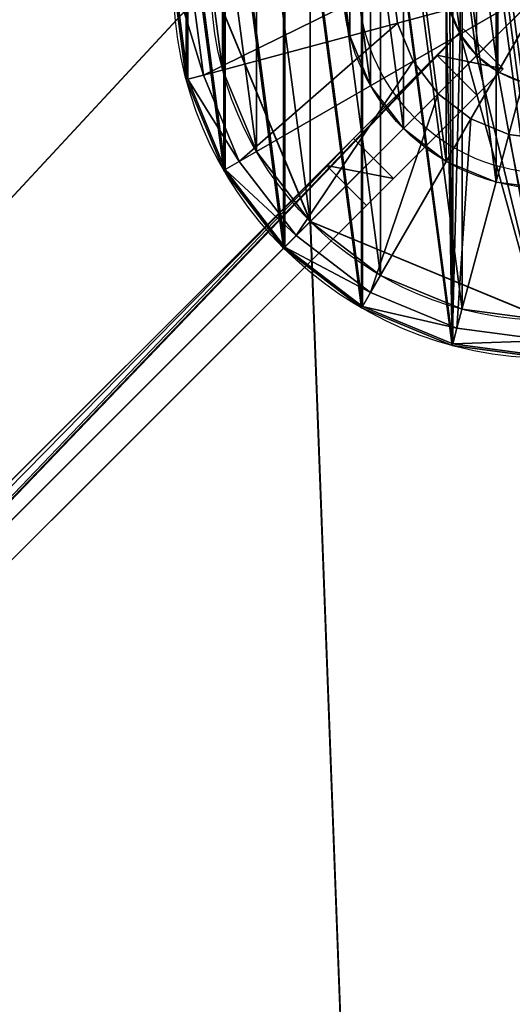
# Model space of a CAD drawing. Units: centimetres. Extents: x -175 to 175, y -175 to 175.
# Drawn here: x -14 to -1, y -27 to -1 of the extents above; entities that cross this region are included whole.
import ezdxf

# ---------------------------------------------------------------- set-up
doc = ezdxf.new("R2010")
doc.units = ezdxf.units.CM
doc.layers.get('0').update_dxf_attribs({"color": 144})

# ---------------------------------------------------------------- blocks, each defined once
blk = doc.blocks.new('Teller. May Parasols_ www.may-online.com')
for p, q in [((-5.313, -1.424, 202), (-5.313, -1.424, 202.5)), ((-8.693, -2.329, 257.941), (-8.693, -2.329, 261.941)), ((-4.763, -2.75, 202), (-4.763, -2.75, 202.5)), ((-3.889, -3.889, 202), (-3.889, -3.889, 202.5)), ((-7.794, -4.5, 257.941), (-7.794, -4.5, 261.941)), ((-2.75, -4.763, 202), (-2.75, -4.763, 202.5)), ((-1.424, -5.313, 202), (-1.424, -5.313, 202.5)), ((-6.364, -6.364, 257.941), (-6.364, -6.364, 261.941)), ((-4.5, -7.794, 257.941), (-4.5, -7.794, 261.941)), ((-2.329, -8.693, 257.941), (-2.329, -8.693, 261.941))]:
    blk.add_line(p, q)
for centre, radius in [((0, 0, 257.941), 9), ((0, 0, 261.941), 9), ((0, 0, 202), 5.5), ((0, 0, 202.5), 5.5)]:
    blk.add_circle(centre, radius)
mesh = blk.add_polyface()
corners = [(-8.693, 2.329, 257.941), (-8.693, -2.329, 257.941), (-9, 0, 257.941), (-7.794, -4.5, 257.941), (-7.794, 4.5, 257.941), (-6.364, -6.364, 257.941), (-6.364, 6.364, 257.941), (-4.5, -7.794, 257.941), (-4.5, 7.794, 257.941), (-2.329, -8.693, 257.941), (-2.329, 8.693, 257.941), (0, -9, 257.941), (0, 9, 257.941), (2.329, -8.693, 257.941), (2.329, 8.693, 257.941), (4.5, -7.794, 257.941), (4.5, 7.794, 257.941), (6.364, -6.364, 257.941), (6.364, 6.364, 257.941), (7.794, -4.5, 257.941), (7.794, 4.5, 257.941), (8.693, -2.329, 257.941), (8.693, 2.329, 257.941), (9, 0, 257.941)]
mesh.append_faces([[corners[k] for k in face] for face in [(0, 1, 2), (21, 22, 23)]], dxfattribs={"vtx0": -1})
mesh.append_faces([[corners[k] for k in face] for face in [(1, 0, 3), (3, 4, 5), (5, 6, 7), (7, 8, 9), (9, 10, 11), (11, 12, 13), (13, 14, 15), (15, 16, 17), (17, 18, 19), (19, 20, 21)]], dxfattribs={"vtx0": -1, "vtx1": -1})
mesh.append_faces([[corners[k] for k in face] for face in [(3, 0, 4), (5, 4, 6), (7, 6, 8), (9, 8, 10), (11, 10, 12), (13, 12, 14), (15, 14, 16), (17, 16, 18), (19, 18, 20), (21, 20, 22)]], dxfattribs={"vtx0": -1, "vtx2": -1})
mesh = blk.add_polyface()
corners = [(-8.693, -2.329, 261.941), (-8.693, 2.329, 261.941), (-9, 0, 261.941), (-7.794, -4.5, 261.941), (-7.794, 4.5, 261.941), (-6.364, -6.364, 261.941), (-6.364, 6.364, 261.941), (-4.5, -7.794, 261.941), (-4.5, 7.794, 261.941), (-2.329, -8.693, 261.941), (-2.329, 8.693, 261.941), (0, -9, 261.941), (0, 9, 261.941), (2.329, -8.693, 261.941), (2.329, 8.693, 261.941), (4.5, -7.794, 261.941), (4.5, 7.794, 261.941), (6.364, -6.364, 261.941), (6.364, 6.364, 261.941), (7.794, -4.5, 261.941), (7.794, 4.5, 261.941), (8.693, -2.329, 261.941), (8.693, 2.329, 261.941), (9, 0, 261.941)]
mesh.append_faces([[corners[k] for k in face] for face in [(0, 1, 2), (22, 21, 23)]], dxfattribs={"vtx0": -1})
mesh.append_faces([[corners[k] for k in face] for face in [(1, 3, 4), (4, 5, 6), (6, 7, 8), (8, 9, 10), (10, 11, 12), (12, 13, 14), (14, 15, 16), (16, 17, 18), (18, 19, 20), (20, 21, 22)]], dxfattribs={"vtx0": -1, "vtx1": -1})
mesh.append_faces([[corners[k] for k in face] for face in [(1, 0, 3), (4, 3, 5), (6, 5, 7), (8, 7, 9), (10, 9, 11), (12, 11, 13), (14, 13, 15), (16, 15, 17), (18, 17, 19), (20, 19, 21)]], dxfattribs={"vtx0": -1, "vtx2": -1})
mesh = blk.add_polyface()
corners = [(-5.313, 1.424, 202), (-5.313, -1.424, 202), (-5.5, 0, 202), (-4.763, -2.75, 202), (-4.763, 2.75, 202), (-3.889, -3.889, 202), (-3.889, 3.889, 202), (-2.75, -4.763, 202), (-2.75, 4.763, 202), (-1.424, -5.313, 202), (-1.424, 5.313, 202), (0, -5.5, 202), (0, 5.5, 202), (1.424, -5.313, 202), (1.424, 5.313, 202), (2.75, -4.763, 202), (2.75, 4.763, 202), (3.889, -3.889, 202), (3.889, 3.889, 202), (4.763, -2.75, 202), (4.763, 2.75, 202), (5.313, -1.424, 202), (5.313, 1.424, 202), (5.5, 0, 202)]
mesh.append_faces([[corners[k] for k in face] for face in [(0, 1, 2), (21, 22, 23)]], dxfattribs={"vtx0": -1})
mesh.append_faces([[corners[k] for k in face] for face in [(1, 0, 3), (3, 4, 5), (5, 6, 7), (7, 8, 9), (9, 10, 11), (11, 12, 13), (13, 14, 15), (15, 16, 17), (17, 18, 19), (19, 20, 21)]], dxfattribs={"vtx0": -1, "vtx1": -1})
mesh.append_faces([[corners[k] for k in face] for face in [(3, 0, 4), (5, 4, 6), (7, 6, 8), (9, 8, 10), (11, 10, 12), (13, 12, 14), (15, 14, 16), (17, 16, 18), (19, 18, 20), (21, 20, 22)]], dxfattribs={"vtx0": -1, "vtx2": -1})
mesh = blk.add_polyface()
corners = [(-5.313, -1.424, 202.5), (-5.313, 1.424, 202.5), (-5.5, 0, 202.5), (-4.763, -2.75, 202.5), (-4.763, 2.75, 202.5), (-3.889, -3.889, 202.5), (-3.889, 3.889, 202.5), (-2.75, -4.763, 202.5), (-2.75, 4.763, 202.5), (-1.424, -5.313, 202.5), (-1.424, 5.313, 202.5), (0, -5.5, 202.5), (0, 5.5, 202.5), (1.424, -5.313, 202.5), (1.424, 5.313, 202.5), (2.75, -4.763, 202.5), (2.75, 4.763, 202.5), (3.889, -3.889, 202.5), (3.889, 3.889, 202.5), (4.763, -2.75, 202.5), (4.763, 2.75, 202.5), (5.313, -1.424, 202.5), (5.313, 1.424, 202.5), (5.5, 0, 202.5)]
mesh.append_faces([[corners[k] for k in face] for face in [(0, 1, 2), (22, 21, 23)]], dxfattribs={"vtx0": -1})
mesh.append_faces([[corners[k] for k in face] for face in [(1, 3, 4), (4, 5, 6), (6, 7, 8), (8, 9, 10), (10, 11, 12), (12, 13, 14), (14, 15, 16), (16, 17, 18), (18, 19, 20), (20, 21, 22)]], dxfattribs={"vtx0": -1, "vtx1": -1})
mesh.append_faces([[corners[k] for k in face] for face in [(1, 0, 3), (4, 3, 5), (6, 5, 7), (8, 7, 9), (10, 9, 11), (12, 11, 13), (14, 13, 15), (16, 15, 17), (18, 17, 19), (20, 19, 21)]], dxfattribs={"vtx0": -1, "vtx2": -1})
mesh = blk.add_polyface()
corners = [(-9, 0, 261.941), (-8.693, -2.329, 257.941), (-8.693, -2.329, 261.941), (-9, 0, 257.941)]
mesh.append_faces([[corners[k] for k in face] for face in [(0, 1, 2), (1, 0, 3)]], dxfattribs={"vtx0": -1})
mesh = blk.add_polyface()
corners = [(-5.5, 0, 202.5), (-5.313, -1.424, 202), (-5.313, -1.424, 202.5), (-5.5, 0, 202)]
mesh.append_faces([[corners[k] for k in face] for face in [(0, 1, 2), (1, 0, 3)]], dxfattribs={"vtx0": -1})
mesh = blk.add_polyface()
corners = [(-5.313, -1.424, 202.5), (-4.763, -2.75, 202), (-4.763, -2.75, 202.5), (-5.313, -1.424, 202)]
mesh.append_faces([[corners[k] for k in face] for face in [(0, 1, 2), (1, 0, 3)]], dxfattribs={"vtx0": -1})
mesh = blk.add_polyface()
corners = [(-8.693, -2.329, 261.941), (-7.794, -4.5, 257.941), (-7.794, -4.5, 261.941), (-8.693, -2.329, 257.941)]
mesh.append_faces([[corners[k] for k in face] for face in [(0, 1, 2), (1, 0, 3)]], dxfattribs={"vtx0": -1})
mesh = blk.add_polyface()
corners = [(-4.763, -2.75, 202.5), (-3.889, -3.889, 202), (-3.889, -3.889, 202.5), (-4.763, -2.75, 202)]
mesh.append_faces([[corners[k] for k in face] for face in [(0, 1, 2), (1, 0, 3)]], dxfattribs={"vtx0": -1})
mesh = blk.add_polyface()
corners = [(-2.75, -4.763, 202.5), (-3.889, -3.889, 202), (-2.75, -4.763, 202), (-3.889, -3.889, 202.5)]
mesh.append_faces([[corners[k] for k in face] for face in [(0, 1, 2), (1, 0, 3)]], dxfattribs={"vtx0": -1})
mesh = blk.add_polyface()
corners = [(-7.794, -4.5, 261.941), (-6.364, -6.364, 257.941), (-6.364, -6.364, 261.941), (-7.794, -4.5, 257.941)]
mesh.append_faces([[corners[k] for k in face] for face in [(0, 1, 2), (1, 0, 3)]], dxfattribs={"vtx0": -1})
mesh = blk.add_polyface()
corners = [(-1.424, -5.313, 202.5), (-2.75, -4.763, 202), (-1.424, -5.313, 202), (-2.75, -4.763, 202.5)]
mesh.append_faces([[corners[k] for k in face] for face in [(0, 1, 2), (1, 0, 3)]], dxfattribs={"vtx0": -1})
mesh = blk.add_polyface()
corners = [(0, -5.5, 202.5), (-1.424, -5.313, 202), (0, -5.5, 202), (-1.424, -5.313, 202.5)]
mesh.append_faces([[corners[k] for k in face] for face in [(0, 1, 2), (1, 0, 3)]], dxfattribs={"vtx0": -1})
mesh = blk.add_polyface()
corners = [(-4.5, -7.794, 261.941), (-6.364, -6.364, 257.941), (-4.5, -7.794, 257.941), (-6.364, -6.364, 261.941)]
mesh.append_faces([[corners[k] for k in face] for face in [(0, 1, 2), (1, 0, 3)]], dxfattribs={"vtx0": -1})
mesh = blk.add_polyface()
corners = [(-2.329, -8.693, 261.941), (-4.5, -7.794, 257.941), (-2.329, -8.693, 257.941), (-4.5, -7.794, 261.941)]
mesh.append_faces([[corners[k] for k in face] for face in [(0, 1, 2), (1, 0, 3)]], dxfattribs={"vtx0": -1})
mesh = blk.add_polyface()
corners = [(0, -9, 261.941), (-2.329, -8.693, 257.941), (0, -9, 257.941), (-2.329, -8.693, 261.941)]
mesh.append_faces([[corners[k] for k in face] for face in [(0, 1, 2), (1, 0, 3)]], dxfattribs={"vtx0": -1})
blk = doc.blocks.new('Standrohr. May Parasols_ www.may-online.com')
for p, q in [((-2.382, -1.375), (-2.382, -1.375, 262.7)), ((-2.382, -1.375, 262.7), (-2.382, -1.375, 263.2)), ((-1.945, -1.945), (-1.945, -1.945, 262.7)), ((-1.945, -1.945, 262.7), (-1.945, -1.945, 263.2)), ((-9.659, -2.588, 262.7), (-9.659, -2.588, 263.2)), ((-1.375, -2.382), (-1.375, -2.382, 262.7)), ((-1.375, -2.382, 262.7), (-1.375, -2.382, 263.2)), ((-8.66, -5, 262.7), (-8.66, -5, 263.2)), ((-7.071, -7.071, 262.7), (-7.071, -7.071, 263.2)), ((-5, -8.66, 262.7), (-5, -8.66, 263.2)), ((-2.588, -9.659, 262.7), (-2.588, -9.659, 263.2))]:
    blk.add_line(p, q)
for centre, radius in [((0, 0, 262.7), 10), ((0, 0, 263.2), 10), ((0, 0), 2.75), ((0, 0, 262.7), 2.75), ((0, 0, 263.2), 2.75)]:
    blk.add_circle(centre, radius)
mesh = blk.add_polyface()
corners = [(-2.588, 9.659, 262.7), (-2.75, 0, 262.7), (-5, 8.66, 262.7), (-2.656, 0.712, 262.7), (-2.382, 1.375, 262.7), (0, 10, 262.7), (-1.945, 1.945, 262.7), (-1.375, 2.382, 262.7), (-0.712, 2.656, 262.7), (0, 2.75, 262.7), (0.712, 2.656, 262.7), (2.588, 9.659, 262.7), (1.375, 2.382, 262.7), (1.945, 1.945, 262.7), (2.382, 1.375, 262.7), (2.656, 0.712, 262.7), (5, 8.66, 262.7), (2.75, 0, 262.7), (5, -8.66, 262.7), (7.071, -7.071, 262.7), (7.071, 7.071, 262.7), (8.66, -5, 262.7), (8.66, 5, 262.7), (9.659, -2.588, 262.7), (9.659, 2.588, 262.7), (10, 0, 262.7), (-9.659, 2.588, 262.7), (-9.659, -2.588, 262.7), (-10, 0, 262.7), (-8.66, -5, 262.7), (-8.66, 5, 262.7), (-7.071, -7.071, 262.7), (-7.071, 7.071, 262.7), (-5, -8.66, 262.7), (-2.588, -9.659, 262.7), (-2.656, -0.712, 262.7), (-2.382, -1.375, 262.7), (0, -10, 262.7), (-1.945, -1.945, 262.7), (-1.375, -2.382, 262.7), (-0.712, -2.656, 262.7), (0, -2.75, 262.7), (2.588, -9.659, 262.7), (0.712, -2.656, 262.7), (1.375, -2.382, 262.7), (1.945, -1.945, 262.7), (2.382, -1.375, 262.7), (2.656, -0.712, 262.7)]
mesh.append_faces([[corners[k] for k in face] for face in [(23, 24, 25), (26, 27, 28)]], dxfattribs={"vtx0": -1})
mesh.append_faces([[corners[k] for k in face] for face in [(0, 1, 2), (1, 0, 3), (3, 0, 4), (4, 5, 6), (6, 5, 7), (7, 5, 8), (8, 5, 9), (9, 5, 10), (10, 11, 12), (12, 11, 13), (13, 11, 14), (14, 11, 15), (15, 16, 17), (18, 16, 19), (19, 20, 21), (21, 22, 23), (27, 26, 29), (29, 30, 31), (31, 32, 33), (33, 2, 34), (34, 36, 37), (37, 41, 42), (42, 47, 18)]], dxfattribs={"vtx0": -1, "vtx1": -1})
mesh.append_faces([[corners[k] for k in face] for face in [(17, 16, 18), (34, 2, 1)]], dxfattribs={"vtx0": -1, "vtx1": -1, "vtx2": -1})
mesh.append_faces([[corners[k] for k in face] for face in [(4, 0, 5), (10, 5, 11), (15, 11, 16), (19, 16, 20), (21, 20, 22), (23, 22, 24), (29, 26, 30), (31, 30, 32), (33, 32, 2), (34, 1, 35), (34, 35, 36), (37, 36, 38), (37, 38, 39), (37, 39, 40), (37, 40, 41), (42, 41, 43), (42, 43, 44), (42, 44, 45), (42, 45, 46), (42, 46, 47), (18, 47, 17)]], dxfattribs={"vtx0": -1, "vtx2": -1})
mesh = blk.add_polyface()
corners = [(-9.659, -2.588, 263.2), (-9.659, 2.588, 263.2), (-10, 0, 263.2), (-8.66, -5, 263.2), (-8.66, 5, 263.2), (-7.071, -7.071, 263.2), (-7.071, 7.071, 263.2), (-5, -8.66, 263.2), (-5, 8.66, 263.2), (-2.588, -9.659, 263.2), (-2.75, 0, 263.2), (-2.656, -0.712, 263.2), (-2.382, -1.375, 263.2), (0, -10, 263.2), (-1.945, -1.945, 263.2), (-1.375, -2.382, 263.2), (-0.712, -2.656, 263.2), (0, -2.75, 263.2), (2.588, -9.659, 263.2), (0.712, -2.656, 263.2), (1.375, -2.382, 263.2), (1.945, -1.945, 263.2), (2.382, -1.375, 263.2), (2.656, -0.712, 263.2), (5, -8.66, 263.2), (2.75, 0, 263.2), (-2.588, 9.659, 263.2), (-2.656, 0.712, 263.2), (-2.382, 1.375, 263.2), (0, 10, 263.2), (-1.945, 1.945, 263.2), (-1.375, 2.382, 263.2), (-0.712, 2.656, 263.2), (0, 2.75, 263.2), (0.712, 2.656, 263.2), (2.588, 9.659, 263.2), (1.375, 2.382, 263.2), (1.945, 1.945, 263.2), (2.382, 1.375, 263.2), (2.656, 0.712, 263.2), (5, 8.66, 263.2), (7.071, -7.071, 263.2), (7.071, 7.071, 263.2), (8.66, -5, 263.2), (8.66, 5, 263.2), (9.659, -2.588, 263.2), (9.659, 2.588, 263.2), (10, 0, 263.2)]
mesh.append_faces([[corners[k] for k in face] for face in [(0, 1, 2), (46, 45, 47)]], dxfattribs={"vtx0": -1})
mesh.append_faces([[corners[k] for k in face] for face in [(1, 3, 4), (4, 5, 6), (6, 7, 8), (10, 9, 11), (11, 9, 12), (12, 13, 14), (14, 13, 15), (15, 13, 16), (16, 13, 17), (17, 18, 19), (19, 18, 20), (20, 18, 21), (21, 18, 22), (22, 18, 23), (23, 24, 25), (26, 28, 29), (29, 34, 35), (35, 39, 40), (40, 41, 42), (42, 43, 44), (44, 45, 46)]], dxfattribs={"vtx0": -1, "vtx1": -1})
mesh.append_faces([[corners[k] for k in face] for face in [(8, 9, 10), (40, 25, 24)]], dxfattribs={"vtx0": -1, "vtx1": -1, "vtx2": -1})
mesh.append_faces([[corners[k] for k in face] for face in [(1, 0, 3), (4, 3, 5), (6, 5, 7), (8, 7, 9), (12, 9, 13), (17, 13, 18), (23, 18, 24), (10, 26, 8), (26, 10, 27), (26, 27, 28), (29, 28, 30), (29, 30, 31), (29, 31, 32), (29, 32, 33), (29, 33, 34), (35, 34, 36), (35, 36, 37), (35, 37, 38), (35, 38, 39), (40, 39, 25), (40, 24, 41), (42, 41, 43), (44, 43, 45)]], dxfattribs={"vtx0": -1, "vtx2": -1})
mesh = blk.add_polyface()
corners = [(-2.656, 0.712), (-2.656, -0.712), (-2.75, 0), (-2.382, -1.375), (-2.382, 1.375), (-1.945, -1.945), (-1.945, 1.945), (-1.375, -2.382), (-1.375, 2.382), (-0.712, -2.656), (-0.712, 2.656), (0, -2.75), (0, 2.75), (0.712, -2.656), (0.712, 2.656), (1.375, -2.382), (1.375, 2.382), (1.945, -1.945), (1.945, 1.945), (2.382, -1.375), (2.382, 1.375), (2.656, -0.712), (2.656, 0.712), (2.75, 0)]
mesh.append_faces([[corners[k] for k in face] for face in [(0, 1, 2), (21, 22, 23)]], dxfattribs={"vtx0": -1})
mesh.append_faces([[corners[k] for k in face] for face in [(1, 0, 3), (3, 4, 5), (5, 6, 7), (7, 8, 9), (9, 10, 11), (11, 12, 13), (13, 14, 15), (15, 16, 17), (17, 18, 19), (19, 20, 21)]], dxfattribs={"vtx0": -1, "vtx1": -1})
mesh.append_faces([[corners[k] for k in face] for face in [(3, 0, 4), (5, 4, 6), (7, 6, 8), (9, 8, 10), (11, 10, 12), (13, 12, 14), (15, 14, 16), (17, 16, 18), (19, 18, 20), (21, 20, 22)]], dxfattribs={"vtx0": -1, "vtx2": -1})
mesh = blk.add_polyface()
corners = [(-2.656, -0.712, 262.7), (-2.656, 0.712, 262.7), (-2.75, 0, 262.7), (-2.382, -1.375, 262.7), (-2.382, 1.375, 262.7), (-1.945, -1.945, 262.7), (-1.945, 1.945, 262.7), (-1.375, -2.382, 262.7), (-1.375, 2.382, 262.7), (-0.712, -2.656, 262.7), (-0.712, 2.656, 262.7), (0, -2.75, 262.7), (0, 2.75, 262.7), (0.712, -2.656, 262.7), (0.712, 2.656, 262.7), (1.375, -2.382, 262.7), (1.375, 2.382, 262.7), (1.945, -1.945, 262.7), (1.945, 1.945, 262.7), (2.382, -1.375, 262.7), (2.382, 1.375, 262.7), (2.656, -0.712, 262.7), (2.656, 0.712, 262.7), (2.75, 0, 262.7)]
mesh.append_faces([[corners[k] for k in face] for face in [(0, 1, 2), (22, 21, 23)]], dxfattribs={"vtx0": -1})
mesh.append_faces([[corners[k] for k in face] for face in [(1, 3, 4), (4, 5, 6), (6, 7, 8), (8, 9, 10), (10, 11, 12), (12, 13, 14), (14, 15, 16), (16, 17, 18), (18, 19, 20), (20, 21, 22)]], dxfattribs={"vtx0": -1, "vtx1": -1})
mesh.append_faces([[corners[k] for k in face] for face in [(1, 0, 3), (4, 3, 5), (6, 5, 7), (8, 7, 9), (10, 9, 11), (12, 11, 13), (14, 13, 15), (16, 15, 17), (18, 17, 19), (20, 19, 21)]], dxfattribs={"vtx0": -1, "vtx2": -1})
mesh = blk.add_polyface()
corners = [(-10, 0, 263.2), (-9.659, -2.588, 262.7), (-9.659, -2.588, 263.2), (-10, 0, 262.7)]
mesh.append_faces([[corners[k] for k in face] for face in [(0, 1, 2), (1, 0, 3)]], dxfattribs={"vtx0": -1})
mesh = blk.add_polyface()
corners = [(-2.656, -0.712, 262.7), (-2.382, -1.375), (-2.382, -1.375, 262.7), (-2.656, -0.712)]
mesh.append_faces([[corners[k] for k in face] for face in [(0, 1, 2), (1, 0, 3)]], dxfattribs={"vtx0": -1})
mesh = blk.add_polyface()
corners = [(-2.656, -0.712, 262.7), (-2.382, -1.375, 263.2), (-2.382, -1.375, 262.7), (-2.656, -0.712, 263.2)]
mesh.append_faces([[corners[k] for k in face] for face in [(0, 1, 2), (1, 0, 3)]], dxfattribs={"vtx0": -1})
mesh = blk.add_polyface()
corners = [(-2.382, -1.375, 262.7), (-1.945, -1.945), (-1.945, -1.945, 262.7), (-2.382, -1.375)]
mesh.append_faces([[corners[k] for k in face] for face in [(0, 1, 2), (1, 0, 3)]], dxfattribs={"vtx0": -1})
mesh = blk.add_polyface()
corners = [(-2.382, -1.375, 262.7), (-1.945, -1.945, 263.2), (-1.945, -1.945, 262.7), (-2.382, -1.375, 263.2)]
mesh.append_faces([[corners[k] for k in face] for face in [(0, 1, 2), (1, 0, 3)]], dxfattribs={"vtx0": -1})
mesh = blk.add_polyface()
corners = [(-1.375, -2.382, 262.7), (-1.945, -1.945), (-1.375, -2.382), (-1.945, -1.945, 262.7)]
mesh.append_faces([[corners[k] for k in face] for face in [(0, 1, 2), (1, 0, 3)]], dxfattribs={"vtx0": -1})
mesh = blk.add_polyface()
corners = [(-1.945, -1.945, 263.2), (-1.375, -2.382, 262.7), (-1.945, -1.945, 262.7), (-1.375, -2.382, 263.2)]
mesh.append_faces([[corners[k] for k in face] for face in [(0, 1, 2), (1, 0, 3)]], dxfattribs={"vtx0": -1})
mesh = blk.add_polyface()
corners = [(-9.659, -2.588, 263.2), (-8.66, -5, 262.7), (-8.66, -5, 263.2), (-9.659, -2.588, 262.7)]
mesh.append_faces([[corners[k] for k in face] for face in [(0, 1, 2), (1, 0, 3)]], dxfattribs={"vtx0": -1})
mesh = blk.add_polyface()
corners = [(-0.712, -2.656, 262.7), (-1.375, -2.382), (-0.712, -2.656), (-1.375, -2.382, 262.7)]
mesh.append_faces([[corners[k] for k in face] for face in [(0, 1, 2), (1, 0, 3)]], dxfattribs={"vtx0": -1})
mesh = blk.add_polyface()
corners = [(-1.375, -2.382, 263.2), (-0.712, -2.656, 262.7), (-1.375, -2.382, 262.7), (-0.712, -2.656, 263.2)]
mesh.append_faces([[corners[k] for k in face] for face in [(0, 1, 2), (1, 0, 3)]], dxfattribs={"vtx0": -1})
mesh = blk.add_polyface()
corners = [(-8.66, -5, 263.2), (-7.071, -7.071, 262.7), (-7.071, -7.071, 263.2), (-8.66, -5, 262.7)]
mesh.append_faces([[corners[k] for k in face] for face in [(0, 1, 2), (1, 0, 3)]], dxfattribs={"vtx0": -1})
mesh = blk.add_polyface()
corners = [(-5, -8.66, 263.2), (-7.071, -7.071, 262.7), (-5, -8.66, 262.7), (-7.071, -7.071, 263.2)]
mesh.append_faces([[corners[k] for k in face] for face in [(0, 1, 2), (1, 0, 3)]], dxfattribs={"vtx0": -1})
mesh = blk.add_polyface()
corners = [(-2.588, -9.659, 263.2), (-5, -8.66, 262.7), (-2.588, -9.659, 262.7), (-5, -8.66, 263.2)]
mesh.append_faces([[corners[k] for k in face] for face in [(0, 1, 2), (1, 0, 3)]], dxfattribs={"vtx0": -1})
mesh = blk.add_polyface()
corners = [(0, -10, 263.2), (-2.588, -9.659, 262.7), (0, -10, 262.7), (-2.588, -9.659, 263.2)]
mesh.append_faces([[corners[k] for k in face] for face in [(0, 1, 2), (1, 0, 3)]], dxfattribs={"vtx0": -1})
blk = doc.blocks.new('Abschluss. May Parasols_ www.may-online.com')
for p, q in [((-9.618, -2.577, 263.208), (-9.957, 0, 263.208)), ((-9.525, 0, 264.097), (-9.2, -2.465, 264.097)), ((-4.191, 0, 266.002), (-4.048, -1.085, 266.002)), ((-4.191, 0, 265.24), (-4.048, -1.085, 265.24)), ((-4.048, -1.085, 266.002), (0, 0, 267.018)), ((-3.63, -2.096, 266.002), (0, 0, 267.018)), ((-2.963, -2.963, 266.002), (0, 0, 267.018)), ((-2.096, -3.63, 266.002), (0, 0, 267.018)), ((-1.085, -4.048, 266.002), (0, 0, 267.018)), ((-9.2, -2.465, 264.097), (-4.048, -1.085, 265.24)), ((-4.048, -1.085, 265.24), (-4.048, -1.085, 266.002)), ((-4.048, -1.085, 266.002), (-3.63, -2.096, 266.002)), ((-4.048, -1.085, 265.24), (-3.63, -2.096, 265.24)), ((-8.249, -4.763, 264.097), (-3.63, -2.096, 265.24)), ((-3.63, -2.096, 265.24), (-3.63, -2.096, 266.002)), ((-3.63, -2.096, 266.002), (-2.963, -2.963, 266.002)), ((-3.63, -2.096, 265.24), (-2.963, -2.963, 265.24)), ((-9.618, -2.577, 263.208), (-9.2, -2.465, 264.097)), ((-8.623, -4.978, 263.208), (-9.618, -2.577, 263.208)), ((-9.2, -2.465, 264.097), (-8.249, -4.763, 264.097)), ((-6.735, -6.735, 264.097), (-2.963, -2.963, 265.24)), ((-2.963, -2.963, 265.24), (-2.963, -2.963, 266.002)), ((-2.963, -2.963, 266.002), (-2.096, -3.63, 266.002)), ((-2.963, -2.963, 265.24), (-2.096, -3.63, 265.24)), ((-4.763, -8.249, 264.097), (-2.096, -3.63, 265.24)), ((-2.096, -3.63, 265.24), (-2.096, -3.63, 266.002)), ((-2.096, -3.63, 266.002), (-1.085, -4.048, 266.002)), ((-2.096, -3.63, 265.24), (-1.085, -4.048, 265.24)), ((-2.465, -9.2, 264.097), (-1.085, -4.048, 265.24)), ((-1.085, -4.048, 265.24), (-1.085, -4.048, 266.002)), ((-1.085, -4.048, 266.002), (0, -4.191, 266.002)), ((-1.085, -4.048, 265.24), (0, -4.191, 265.24)), ((-8.623, -4.978, 263.208), (-8.249, -4.763, 264.097)), ((-8.249, -4.763, 264.097), (-6.735, -6.735, 264.097)), ((-7.041, -7.041, 263.208), (-8.623, -4.978, 263.208)), ((-7.041, -7.041, 263.208), (-6.735, -6.735, 264.097)), ((-6.735, -6.735, 264.097), (-4.763, -8.249, 264.097)), ((-4.978, -8.623, 263.208), (-7.041, -7.041, 263.208)), ((-4.978, -8.623, 263.208), (-4.763, -8.249, 264.097)), ((-4.763, -8.249, 264.097), (-2.465, -9.2, 264.097)), ((-2.577, -9.618, 263.208), (-4.978, -8.623, 263.208)), ((-2.577, -9.618, 263.208), (-2.465, -9.2, 264.097)), ((-2.465, -9.2, 264.097), (0, -9.525, 264.097)), ((0, -9.957, 263.208), (-2.577, -9.618, 263.208))]:
    blk.add_line(p, q)
blk.add_circle((0, 0, 262.7), 5.08)
mesh = blk.add_polyface()
corners = [(-9.618, 2.577, 263.208), (-9.618, -2.577, 263.208), (-9.957, 0, 263.208), (-8.623, -4.978, 263.208), (-8.623, 4.978, 263.208), (-7.041, -7.041, 263.208), (-7.041, 7.041, 263.208), (-4.978, -8.623, 263.208), (-4.978, 8.623, 263.208), (-2.577, -9.618, 263.208), (-2.577, 9.618, 263.208), (0, -9.957, 263.208), (0, 9.957, 263.208), (2.577, -9.618, 263.208), (2.577, 9.618, 263.208), (4.978, -8.623, 263.208), (4.978, 8.623, 263.208), (7.041, -7.041, 263.208), (7.041, 7.041, 263.208), (8.623, -4.978, 263.208), (8.623, 4.978, 263.208), (9.618, -2.577, 263.208), (9.618, 2.577, 263.208), (9.957, 0, 263.208)]
mesh.append_faces([[corners[k] for k in face] for face in [(0, 1, 2), (21, 22, 23)]], dxfattribs={"vtx0": -1})
mesh.append_faces([[corners[k] for k in face] for face in [(1, 0, 3), (3, 4, 5), (5, 6, 7), (7, 8, 9), (9, 10, 11), (11, 12, 13), (13, 14, 15), (15, 16, 17), (17, 18, 19), (19, 20, 21)]], dxfattribs={"vtx0": -1, "vtx1": -1})
mesh.append_faces([[corners[k] for k in face] for face in [(3, 0, 4), (5, 4, 6), (7, 6, 8), (9, 8, 10), (11, 10, 12), (13, 12, 14), (15, 14, 16), (17, 16, 18), (19, 18, 20), (21, 20, 22)]], dxfattribs={"vtx0": -1, "vtx2": -1})
mesh = blk.add_polyface()
corners = [(-9.2, -2.465, 264.097), (-9.957, 0, 263.208), (-9.618, -2.577, 263.208), (-9.525, 0, 264.097)]
mesh.append_faces([[corners[k] for k in face] for face in [(0, 1, 2), (1, 0, 3)]], dxfattribs={"vtx0": -1})
mesh = blk.add_polyface()
corners = [(-9.2, -2.465, 264.097), (-4.191, 0, 265.24), (-9.525, 0, 264.097), (-4.048, -1.085, 265.24)]
mesh.append_faces([[corners[k] for k in face] for face in [(0, 1, 2), (1, 0, 3)]], dxfattribs={"vtx0": -1})
mesh = blk.add_polyface()
corners = [(0, 0, 267.018), (-4.191, 0, 266.002), (-4.048, -1.085, 266.002)]
mesh.append_faces([[corners[k] for k in face] for face in [(0, 1, 2)]])
mesh = blk.add_polyface()
corners = [(-4.191, 0, 266.002), (-4.048, -1.085, 265.24), (-4.048, -1.085, 266.002), (-4.191, 0, 265.24)]
mesh.append_faces([[corners[k] for k in face] for face in [(0, 1, 2), (1, 0, 3)]], dxfattribs={"vtx0": -1})
mesh = blk.add_polyface()
corners = [(0, 0, 267.018), (-4.048, -1.085, 266.002), (-3.63, -2.096, 266.002)]
mesh.append_faces([[corners[k] for k in face] for face in [(0, 1, 2)]])
mesh = blk.add_polyface()
corners = [(0, 0, 267.018), (-3.63, -2.096, 266.002), (-2.963, -2.963, 266.002)]
mesh.append_faces([[corners[k] for k in face] for face in [(0, 1, 2)]])
mesh = blk.add_polyface()
corners = [(0, 0, 267.018), (-2.963, -2.963, 266.002), (-2.096, -3.63, 266.002)]
mesh.append_faces([[corners[k] for k in face] for face in [(0, 1, 2)]])
mesh = blk.add_polyface()
corners = [(0, 0, 267.018), (-2.096, -3.63, 266.002), (-1.085, -4.048, 266.002)]
mesh.append_faces([[corners[k] for k in face] for face in [(0, 1, 2)]])
mesh = blk.add_polyface()
corners = [(0, 0, 267.018), (-1.085, -4.048, 266.002), (0, -4.191, 266.002)]
mesh.append_faces([[corners[k] for k in face] for face in [(0, 1, 2)]])
mesh = blk.add_polyface()
corners = [(-8.249, -4.763, 264.097), (-4.048, -1.085, 265.24), (-9.2, -2.465, 264.097), (-3.63, -2.096, 265.24)]
mesh.append_faces([[corners[k] for k in face] for face in [(0, 1, 2), (1, 0, 3)]], dxfattribs={"vtx0": -1})
mesh = blk.add_polyface()
corners = [(-4.048, -1.085, 266.002), (-3.63, -2.096, 265.24), (-3.63, -2.096, 266.002), (-4.048, -1.085, 265.24)]
mesh.append_faces([[corners[k] for k in face] for face in [(0, 1, 2), (1, 0, 3)]], dxfattribs={"vtx0": -1})
mesh = blk.add_polyface()
corners = [(-6.735, -6.735, 264.097), (-3.63, -2.096, 265.24), (-8.249, -4.763, 264.097), (-2.963, -2.963, 265.24)]
mesh.append_faces([[corners[k] for k in face] for face in [(0, 1, 2), (1, 0, 3)]], dxfattribs={"vtx0": -1})
mesh = blk.add_polyface()
corners = [(-3.63, -2.096, 266.002), (-2.963, -2.963, 265.24), (-2.963, -2.963, 266.002), (-3.63, -2.096, 265.24)]
mesh.append_faces([[corners[k] for k in face] for face in [(0, 1, 2), (1, 0, 3)]], dxfattribs={"vtx0": -1})
mesh = blk.add_polyface()
corners = [(-8.249, -4.763, 264.097), (-9.618, -2.577, 263.208), (-8.623, -4.978, 263.208), (-9.2, -2.465, 264.097)]
mesh.append_faces([[corners[k] for k in face] for face in [(0, 1, 2), (1, 0, 3)]], dxfattribs={"vtx0": -1})
mesh = blk.add_polyface()
corners = [(-4.763, -8.249, 264.097), (-2.963, -2.963, 265.24), (-6.735, -6.735, 264.097), (-2.096, -3.63, 265.24)]
mesh.append_faces([[corners[k] for k in face] for face in [(0, 1, 2), (1, 0, 3)]], dxfattribs={"vtx0": -1})
mesh = blk.add_polyface()
corners = [(-2.096, -3.63, 266.002), (-2.963, -2.963, 265.24), (-2.096, -3.63, 265.24), (-2.963, -2.963, 266.002)]
mesh.append_faces([[corners[k] for k in face] for face in [(0, 1, 2), (1, 0, 3)]], dxfattribs={"vtx0": -1})
mesh = blk.add_polyface()
corners = [(-2.465, -9.2, 264.097), (-2.096, -3.63, 265.24), (-4.763, -8.249, 264.097), (-1.085, -4.048, 265.24)]
mesh.append_faces([[corners[k] for k in face] for face in [(0, 1, 2), (1, 0, 3)]], dxfattribs={"vtx0": -1})
mesh = blk.add_polyface()
corners = [(-1.085, -4.048, 266.002), (-2.096, -3.63, 265.24), (-1.085, -4.048, 265.24), (-2.096, -3.63, 266.002)]
mesh.append_faces([[corners[k] for k in face] for face in [(0, 1, 2), (1, 0, 3)]], dxfattribs={"vtx0": -1})
mesh = blk.add_polyface()
corners = [(0, -9.525, 264.097), (-1.085, -4.048, 265.24), (-2.465, -9.2, 264.097), (0, -4.191, 265.24)]
mesh.append_faces([[corners[k] for k in face] for face in [(0, 1, 2), (1, 0, 3)]], dxfattribs={"vtx0": -1})
mesh = blk.add_polyface()
corners = [(0, -4.191, 266.002), (-1.085, -4.048, 265.24), (0, -4.191, 265.24), (-1.085, -4.048, 266.002)]
mesh.append_faces([[corners[k] for k in face] for face in [(0, 1, 2), (1, 0, 3)]], dxfattribs={"vtx0": -1})
mesh = blk.add_polyface()
corners = [(-6.735, -6.735, 264.097), (-8.623, -4.978, 263.208), (-7.041, -7.041, 263.208), (-8.249, -4.763, 264.097)]
mesh.append_faces([[corners[k] for k in face] for face in [(0, 1, 2), (1, 0, 3)]], dxfattribs={"vtx0": -1})
mesh = blk.add_polyface()
corners = [(-4.763, -8.249, 264.097), (-7.041, -7.041, 263.208), (-4.978, -8.623, 263.208), (-6.735, -6.735, 264.097)]
mesh.append_faces([[corners[k] for k in face] for face in [(0, 1, 2), (1, 0, 3)]], dxfattribs={"vtx0": -1})
mesh = blk.add_polyface()
corners = [(-2.465, -9.2, 264.097), (-4.978, -8.623, 263.208), (-2.577, -9.618, 263.208), (-4.763, -8.249, 264.097)]
mesh.append_faces([[corners[k] for k in face] for face in [(0, 1, 2), (1, 0, 3)]], dxfattribs={"vtx0": -1})
mesh = blk.add_polyface()
corners = [(0, -9.525, 264.097), (-2.577, -9.618, 263.208), (0, -9.957, 263.208), (-2.465, -9.2, 264.097)]
mesh.append_faces([[corners[k] for k in face] for face in [(0, 1, 2), (1, 0, 3)]], dxfattribs={"vtx0": -1})
blk = doc.blocks.new('Streben. May Parasols_ www.may-online.com')
for p, q in [((-2.298, -1.237, 205), (-51.793, -50.732, 235.251)), ((-2.999, -1.939, 202.705), (-2.298, -1.237, 205)), ((-2.298, -1.237, 205), (-1.237, -2.298, 205)), ((-2.999, -1.939, 202.705), (-52.494, -51.433, 232.956)), ((-1.939, -2.999, 202.705), (-2.999, -1.939, 202.705)), ((-1.237, -2.298, 205), (-50.732, -51.793, 235.251)), ((-1.237, -2.298, 205), (-1.939, -2.999, 202.705)), ((-1.939, -2.999, 202.705), (-51.433, -52.494, 232.956)), ((-5.216, -4.155, 258.941), (-51.793, -50.732, 235.251)), ((-5.216, -4.155, 258.941), (-5.934, -4.873, 261.764)), ((-4.155, -5.216, 258.941), (-5.216, -4.155, 258.941)), ((-5.934, -4.873, 261.764), (-123.313, -122.253, 202.064)), ((-5.934, -4.873, 261.764), (-4.873, -5.934, 261.764)), ((-4.155, -5.216, 258.941), (-50.732, -51.793, 235.251)), ((-4.873, -5.934, 261.764), (-4.155, -5.216, 258.941)), ((-4.873, -5.934, 261.764), (-122.253, -123.313, 202.064)), ((-6.364, -6.364, 261.7), (-123.744, -123.744, 202))]:
    blk.add_line(p, q)
mesh = blk.add_polyface()
corners = [(-51.793, -50.732, 235.251), (-2.999, -1.939, 202.705), (-52.494, -51.433, 232.956), (-2.298, -1.237, 205)]
mesh.append_faces([[corners[k] for k in face] for face in [(0, 1, 2), (1, 0, 3)]], dxfattribs={"vtx0": -1})
mesh = blk.add_polyface()
corners = [(-50.732, -51.793, 235.251), (-2.298, -1.237, 205), (-51.793, -50.732, 235.251), (-1.237, -2.298, 205)]
mesh.append_faces([[corners[k] for k in face] for face in [(0, 1, 2), (1, 0, 3)]], dxfattribs={"vtx0": -1})
mesh = blk.add_polyface()
corners = [(-2.999, -1.939, 202.705), (-1.237, -2.298, 205), (-1.939, -2.999, 202.705), (-2.298, -1.237, 205)]
mesh.append_faces([[corners[k] for k in face] for face in [(0, 1, 2), (1, 0, 3)]], dxfattribs={"vtx0": -1})
mesh = blk.add_polyface()
corners = [(-2.999, -1.939, 202.705), (-51.433, -52.494, 232.956), (-52.494, -51.433, 232.956), (-1.939, -2.999, 202.705)]
mesh.append_faces([[corners[k] for k in face] for face in [(0, 1, 2), (1, 0, 3)]], dxfattribs={"vtx0": -1})
mesh = blk.add_polyface()
corners = [(-1.939, -2.999, 202.705), (-50.732, -51.793, 235.251), (-51.433, -52.494, 232.956), (-1.237, -2.298, 205)]
mesh.append_faces([[corners[k] for k in face] for face in [(0, 1, 2), (1, 0, 3)]], dxfattribs={"vtx0": -1})
mesh = blk.add_polyface()
corners = [(-123.313, -122.253, 202.064), (-51.793, -50.732, 235.251), (-122.595, -121.535, 199.241), (-5.934, -4.873, 261.764), (-5.216, -4.155, 258.941)]
mesh.append_faces([[corners[k] for k in face] for face in [(0, 1, 2), (1, 3, 4)]], dxfattribs={"vtx0": -1})
mesh.append_faces([[corners[k] for k in face] for face in [(1, 0, 3)]], dxfattribs={"vtx0": -1, "vtx2": -1})
mesh = blk.add_polyface()
corners = [(-5.216, -4.155, 258.941), (-50.732, -51.793, 235.251), (-51.793, -50.732, 235.251), (-4.155, -5.216, 258.941)]
mesh.append_faces([[corners[k] for k in face] for face in [(0, 1, 2), (1, 0, 3)]], dxfattribs={"vtx0": -1})
mesh = blk.add_polyface()
corners = [(-4.155, -5.216, 258.941), (-5.934, -4.873, 261.764), (-4.873, -5.934, 261.764), (-5.216, -4.155, 258.941)]
mesh.append_faces([[corners[k] for k in face] for face in [(0, 1, 2), (1, 0, 3)]], dxfattribs={"vtx0": -1})
mesh = blk.add_polyface()
corners = [(-122.253, -123.313, 202.064), (-5.934, -4.873, 261.764), (-123.313, -122.253, 202.064), (-4.873, -5.934, 261.764)]
mesh.append_faces([[corners[k] for k in face] for face in [(0, 1, 2), (1, 0, 3)]], dxfattribs={"vtx0": -1})
mesh = blk.add_polyface()
corners = [(-50.732, -51.793, 235.251), (-122.253, -123.313, 202.064), (-121.535, -122.595, 199.241), (-4.873, -5.934, 261.764), (-4.155, -5.216, 258.941)]
mesh.append_faces([[corners[k] for k in face] for face in [(0, 1, 2), (3, 0, 4)]], dxfattribs={"vtx0": -1})
mesh.append_faces([[corners[k] for k in face] for face in [(1, 0, 3)]], dxfattribs={"vtx0": -1, "vtx1": -1})
blk = doc.blocks.new('Membrane. May Parasols_ www.may-online.com')
for p, q in [((-9, 0, 261.7), (-6.364, -6.364, 261.7)), ((-8.997, -0.001, 261.691), (-6.363, -6.361, 261.691)), ((-1.768, -1.768, 205), (-51.262, -51.262, 235.251)), ((-123.744, -123.744, 202), (-6.364, -6.364, 261.7)), ((-123.742, -123.74, 201.991), (-6.363, -6.361, 261.691)), ((-123.74, -123.742, 201.991), (-6.361, -6.363, 261.691)), ((-6.364, -6.364, 261.7), (-6.363, -6.361, 261.691)), ((-6.364, -6.364, 261.7), (-6.361, -6.363, 261.691)), ((-6.364, -6.364, 261.7), (0, -9, 261.7)), ((-6.363, -6.361, 261.691), (-6.361, -6.363, 261.691)), ((-6.361, -6.363, 261.691), (-0.001, -8.997, 261.691))]:
    blk.add_line(p, q)
mesh = blk.add_polyface()
corners = [(-123.744, -123.744, 202), (-9, 0, 261.7), (-175, 0, 202), (-6.364, -6.364, 261.7)]
mesh.append_faces([[corners[k] for k in face] for face in [(0, 1, 2), (1, 0, 3)]], dxfattribs={"vtx0": -1})
mesh = blk.add_polyface()
corners = [(-6.361, -6.363, 261.691), (-9, 0, 261.7), (-6.364, -6.364, 261.7), (-6.363, -6.361, 261.691), (-8.997, -0.001, 261.691), (-8.997, 0.001, 261.691)]
mesh.append_faces([[corners[k] for k in face] for face in [(0, 1, 2), (1, 4, 5)]], dxfattribs={"vtx0": -1})
mesh.append_faces([[corners[k] for k in face] for face in [(1, 0, 3), (1, 3, 4)]], dxfattribs={"vtx0": -1, "vtx2": -1})
mesh = blk.add_polyface()
corners = [(-8.997, -0.001, 261.691), (-123.742, -123.74, 201.991), (-174.997, -0.001, 201.991), (-6.363, -6.361, 261.691)]
mesh.append_faces([[corners[k] for k in face] for face in [(0, 1, 2), (1, 0, 3)]], dxfattribs={"vtx0": -1})
mesh = blk.add_polyface()
corners = [(-6.364, -6.364, 261.7), (-123.742, -123.74, 201.991), (-123.744, -123.744, 202), (-6.363, -6.361, 261.691)]
mesh.append_faces([[corners[k] for k in face] for face in [(0, 1, 2), (1, 0, 3)]], dxfattribs={"vtx0": -1})
mesh = blk.add_polyface()
corners = [(-6.361, -6.363, 261.691), (-123.744, -123.744, 202), (-123.74, -123.742, 201.991), (-6.364, -6.364, 261.7)]
mesh.append_faces([[corners[k] for k in face] for face in [(0, 1, 2), (1, 0, 3)]], dxfattribs={"vtx0": -1})
mesh = blk.add_polyface()
corners = [(0, -175, 202), (-6.364, -6.364, 261.7), (-123.744, -123.744, 202), (0, -9, 261.7)]
mesh.append_faces([[corners[k] for k in face] for face in [(0, 1, 2), (1, 0, 3)]], dxfattribs={"vtx0": -1})
mesh = blk.add_polyface()
corners = [(-6.363, -6.361, 261.691), (-123.74, -123.742, 201.991), (-123.742, -123.74, 201.991), (-6.361, -6.363, 261.691)]
mesh.append_faces([[corners[k] for k in face] for face in [(0, 1, 2), (1, 0, 3)]], dxfattribs={"vtx0": -1})
mesh = blk.add_polyface()
corners = [(-6.361, -6.363, 261.691), (-0.001, -174.997, 201.991), (-123.74, -123.742, 201.991), (-0.001, -8.997, 261.691)]
mesh.append_faces([[corners[k] for k in face] for face in [(0, 1, 2), (1, 0, 3)]], dxfattribs={"vtx0": -1})
mesh = blk.add_polyface()
corners = [(-6.364, -6.364, 261.7), (-6.361, -6.363, 261.691), (-6.363, -6.361, 261.691), (-0.001, -8.997, 261.691), (0.001, -8.997, 261.691), (0, -9, 261.7)]
mesh.append_faces([[corners[k] for k in face] for face in [(0, 1, 2), (4, 0, 5)]], dxfattribs={"vtx0": -1})
mesh.append_faces([[corners[k] for k in face] for face in [(1, 0, 3), (3, 0, 4)]], dxfattribs={"vtx0": -1, "vtx1": -1})
blk = doc.blocks.new('FILIUS_round_FS3500')
at = {"color": 7}
for name in ['Streben. May Parasols_ www.may-online.com', 'Membrane. May Parasols_ www.may-online.com', 'Abschluss. May Parasols_ www.may-online.com', 'Teller. May Parasols_ www.may-online.com']:
    blk.add_blockref(name, (0, 0), dxfattribs=at)
at = {"color": 7, "zscale": 0.9981003039513678}
blk.add_blockref('Standrohr. May Parasols_ www.may-online.com', (0, 0), dxfattribs=at)

msp = doc.modelspace()

# ---------------------------------------------------------------- block references
msp.add_blockref('FILIUS_round_FS3500', (0, 0))

doc.saveas('drawing.dxf')
